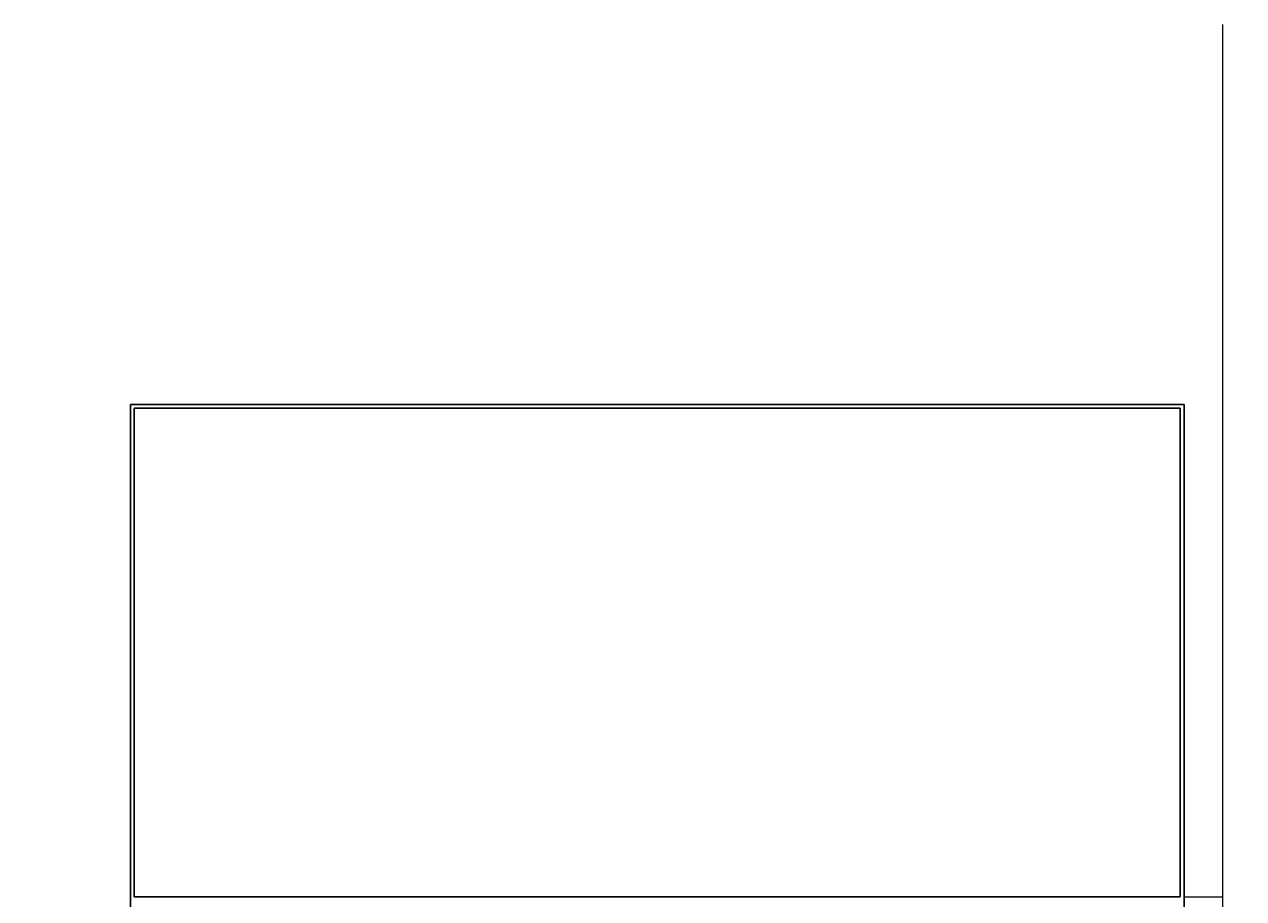
# Model space of a CAD drawing. Units: millimetres. Extents: x -2 to 5121, y 0 to 2540.
# Drawn here: x 4532 to 4580, y 2364 to 2398 of the extents above; entities that cross this region are included whole.
import ezdxf

# ---------------------------------------------------------------- set-up
doc = ezdxf.new("R2010")
doc.units = ezdxf.units.MM
doc.header["$LTSCALE"] = 0.01
for name, color, linetype, lineweight in [('- 0.09 - Cotas', 10, 'Continuous', 9), ('- 0.15 - Mobiliário', 252, 'Continuous', 15), ('- 0.30 - Alvenaria em corte', 140, 'Continuous', 30)]:
    doc.layers.add(name, color=color, linetype=linetype, lineweight=lineweight)
doc.styles.get("Standard").update_dxf_attribs({"font": 'bgothm.ttf', "height": 0.2})
doc.dimstyles.new('ISO-25', dxfattribs={"dimtxt": 0.1, "dimasz": 0.1, "dimexe": 0.05, "dimexo": 0.05, "dimgap": 0.05, "dimtad": 1, "dimtxsty": 'Standard', "dimblk": 'DOTSMALL', "dimcen": 0, "dimdle": 0.05, "dimclrd": 256, "dimclrt": 256, "dimadec": 0, "dimazin": 0, "dimtfac": 1, "dimtix": 1, "dimtmove": 0, "dimatfit": 0, "dimldrblk": 'BOXFILLED', "dimfxl": 0.05, "dimfxlon": 1, "dimtfill": 1, "dimtolj": 1, "dimarcsym": 2})

# ---------------------------------------------------------------- blocks, each defined once
blk = doc.blocks.new('_DotSmall')
at = {"color": 0, "linetype": 'ByBlock', "const_width": 0.5}
blk.add_lwpolyline([(-0.0625, 0, 1), (0.0625, 0, 1)], format="xyb", close=True, dxfattribs=at)
blk = doc.blocks.new('*D118')
at = {"layer": '- 0.09 - Cotas', "color": 0, "lineweight": -2, "ltscale": 0.01}
for p, q in [((4650.969, 2365.42), (4650.869, 2365.42)), ((4650.869, 2359.8), (4650.969, 2359.8))]:
    blk.add_line(p, q, dxfattribs=at)
at = {"layer": '- 0.09 - Cotas', "lineweight": -2, "ltscale": 0.01}
blk.add_line((4650.919, 2365.47), (4650.919, 2359.75), dxfattribs=at)
at = {"layer": '- 0.09 - Cotas', "lineweight": -2, "ltscale": 0.01, "xscale": 0.05, "yscale": 0.05, "zscale": 0.05}
for p, rotation in [((4650.919, 2365.42), 90), ((4650.919, 2359.8), 270)]:
    blk.add_blockref('_DotSmall', p, dxfattribs=dict(at, rotation=rotation))
at = {"layer": '- 0.09 - Cotas', "ltscale": 0.01, "insert": (4650.773, 2362.61), "char_height": 0.15, "attachment_point": 5, "rotation": 90, "bg_fill": 3, "box_fill_scale": 1.1, "bg_fill_color": 256, "bg_fill_true_color": 13158600, "bg_fill_transparency": 0}
blk.add_mtext('\\A1;5,62', dxfattribs=at)
blk = doc.blocks.new('_BoxFilled')
at = {"color": 0, "linetype": 'ByBlock', "lineweight": -2}
blk.add_line((-0.5, 0), (-1, 0), dxfattribs=at)
at = {"color": 0, "linetype": 'ByBlock'}
blk.add_solid([(-0.5, 0.5), (0.5, 0.5), (-0.5, -0.5), (0.5, -0.5)], dxfattribs=at)

msp = doc.modelspace()

# ---------------------------------------------------------------- linework, layer by layer
at = {"layer": '- 0.15 - Mobiliário', "ltscale": 0.01}
for p, q in [((4579.299, 2398.471), (4579.299, 2326.974)), ((4577.799, 2364.251), (4579.299, 2364.251))]:
    msp.add_line(p, q, dxfattribs=at)
at = {"layer": '- 0.30 - Alvenaria em corte', "ltscale": 0.01}
for p, q in [((4577.799, 2383.561), (4536.465, 2383.561)), ((4536.465, 2357.471), (4536.465, 2383.561)), ((4577.649, 2383.411), (4536.615, 2383.411)), ((4536.615, 2364.251), (4536.615, 2383.411)), ((4577.649, 2364.251), (4577.649, 2383.411)), ((4577.799, 2361.451), (4577.799, 2383.561)), ((4577.649, 2364.251), (4536.615, 2364.251))]:
    msp.add_line(p, q, dxfattribs=at)

# ---------------------------------------------------------------- next in the draw order: dimensions: what is measured, and where the dimension line sits
at = {"layer": '- 0.09 - Cotas', "ltscale": 0.01}
dim = msp.add_linear_dim(base=(4650.919, 2359.8), p1=(4652.572, 2365.42), p2=(0, 2359.8), angle=90, dimstyle='ISO-25', override={"dimtxt": 0.15, "dimasz": 0.05}, dxfattribs=at)
dim.commit()
dim.dimension.update_dxf_attribs({"geometry": '*D118', "text_midpoint": (4650.773, 2362.61)})

doc.saveas('drawing.dxf')
